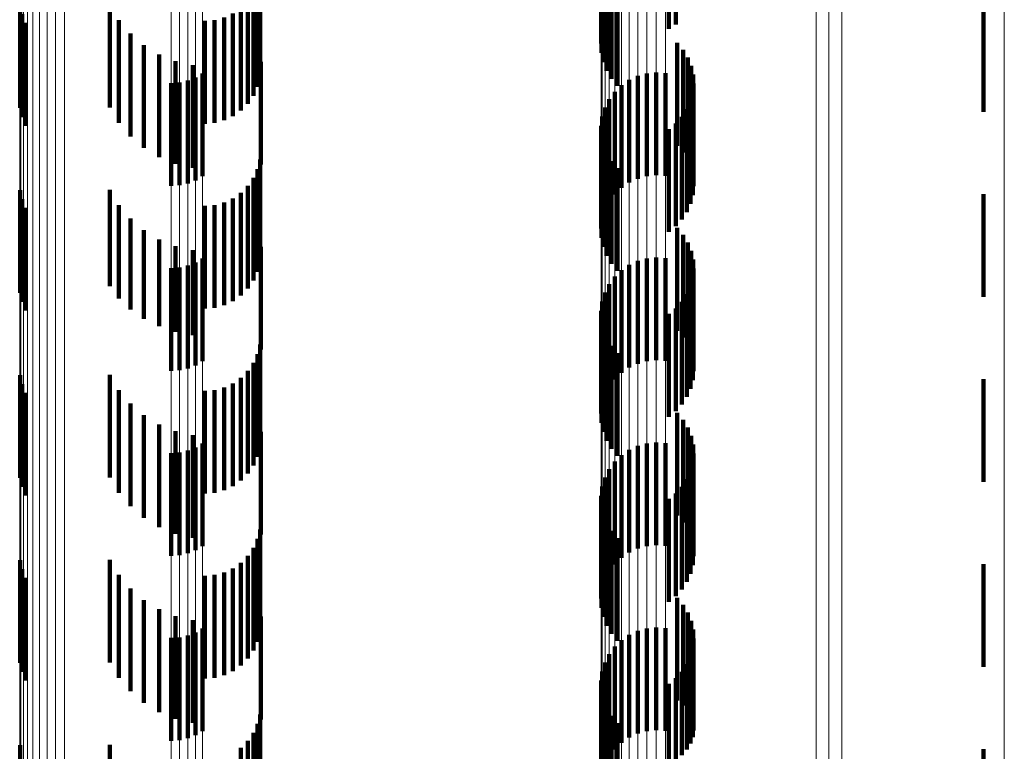
# Model space of a CAD drawing. Units: metres. Extents: x 0 to 2.58, y -0.27 to 0.27.
# Drawn here: x 0.04 to 0.05, y 0.16 to 0.17 of the extents above; entities that cross this region are included whole.
import ezdxf

# ---------------------------------------------------------------- set-up
doc = ezdxf.new("R2010")
doc.units = ezdxf.units.M
doc.linetypes.add('AUSGEZOGEN', pattern=[0])
doc.linetypes.add('VERDECKT2_S2', pattern=[0.0018, 0.001, -0.0008])
doc.layers.add('Fertigelement', color=7, linetype='AUSGEZOGEN', lineweight=50)
doc.layers.add('Standard', color=7, linetype='AUSGEZOGEN', lineweight=13)

msp = doc.modelspace()

# ---------------------------------------------------------------- linework, layer by layer
at = {"layer": 'Fertigelement', "color": 253, "linetype": 'VERDECKT2_S2', "lineweight": 140, "transparency": 33554687}
for p, q in [((0.0456544, 0.1663571), (0.0456544, 0.1653571)), ((0.0456275, 0.1662702), (0.0456275, 0.1652702)), ((0.0456154, 0.1661801), (0.0456154, 0.1651801)), ((0.0462755, 0.1661481), (0.0462755, 0.1653231)), ((0.0463436, 0.1662026), (0.0463436, 0.1653652)), ((0.0456185, 0.1660891), (0.0456185, 0.1650891)), ((0.0456365, 0.1659999), (0.0456365, 0.1649999)), ((0.0456693, 0.1659151), (0.0456693, 0.1649151)), ((0.0457156, 0.1658368), (0.0457156, 0.1648368)), ((0.0457743, 0.1657673), (0.0457743, 0.1647673)), ((0.0463436, 0.1653652), (0.0463436, 0.1653652)), ((0.0462755, 0.1653231), (0.0462755, 0.1653231)), ((0.0463561, 0.1651855), (0.0463561, 0.1641855)), ((0.0464127, 0.1651191), (0.0464127, 0.1641191)), ((0.0464579, 0.1650445), (0.0464579, 0.1640445)), ((0.0417387, 0.1648885), (0.0417387, 0.1638885)), ((0.0460601, 0.1648886), (0.0460601, 0.1638886)), ((0.0461506, 0.1648978), (0.0461506, 0.1638978)), ((0.0462413, 0.1648917), (0.0462413, 0.1638917)), ((0.0464907, 0.1649636), (0.0464907, 0.1639636)), ((0.0465101, 0.1648785), (0.0465101, 0.1638785)), ((0.0414339, 0.1647953), (0.0414339, 0.1637953)), ((0.0415145, 0.1648013), (0.0415145, 0.1638013)), ((0.0415932, 0.1648192), (0.0415932, 0.1638192)), ((0.0416685, 0.1648484), (0.0416685, 0.1638484)), ((0.0458898, 0.1648263), (0.0458898, 0.1638263)), ((0.0459723, 0.1648646), (0.0459723, 0.1638646)), ((0.0465157, 0.1647914), (0.0465157, 0.1637914)), ((0.0457495, 0.1647115), (0.0457495, 0.1637115)), ((0.0458148, 0.1647748), (0.0458148, 0.1637748)), ((0.0465073, 0.1647046), (0.0465073, 0.1637046)), ((0.0456954, 0.1646382), (0.0456954, 0.1636382)), ((0.0464852, 0.1646202), (0.0464852, 0.1636202)), ((0.0456544, 0.1645571), (0.0456544, 0.1635571)), ((0.0464499, 0.1645404), (0.0464499, 0.1635404)), ((0.0456275, 0.1644702), (0.0456275, 0.1634702)), ((0.0463436, 0.1644026), (0.0463436, 0.1634026)), ((0.0464023, 0.1644673), (0.0464023, 0.1634673)), ((0.0456154, 0.1643801), (0.0456154, 0.1633801)), ((0.0462755, 0.1643482), (0.0462755, 0.1633482)), ((0.0456185, 0.1642891), (0.0456185, 0.1632891)), ((0.0456365, 0.1642), (0.0456365, 0.1632)), ((0.0456693, 0.1641151), (0.0456693, 0.1631151)), ((0.0457156, 0.1640368), (0.0457156, 0.1630368)), ((0.0457743, 0.1639673), (0.0457743, 0.1629673)), ((0.0463561, 0.1633856), (0.0463561, 0.1623856)), ((0.0464127, 0.1633192), (0.0464127, 0.1623192)), ((0.0464579, 0.1632445), (0.0464579, 0.1622445)), ((0.0464907, 0.1631636), (0.0464907, 0.1621636)), ((0.0417387, 0.1630885), (0.0417387, 0.1629476)), ((0.0459723, 0.1630646), (0.0459723, 0.1620646)), ((0.0460601, 0.1630887), (0.0460601, 0.1620887)), ((0.0461506, 0.1630978), (0.0461506, 0.1620978)), ((0.0462413, 0.1630917), (0.0462413, 0.1620917)), ((0.0465101, 0.1630786), (0.0465101, 0.1620786)), ((0.0414339, 0.1629953), (0.0414339, 0.1628753)), ((0.0415145, 0.1630013), (0.0415145, 0.1628799)), ((0.0415932, 0.1630192), (0.0415932, 0.1628938)), ((0.0416685, 0.1630484), (0.0416685, 0.1629165)), ((0.0458148, 0.1629748), (0.0458148, 0.1619748)), ((0.0458898, 0.1630263), (0.0458898, 0.1620263)), ((0.0465157, 0.1629915), (0.0465157, 0.1619915)), ((0.0414339, 0.1628753), (0.0414339, 0.1619953)), ((0.0415145, 0.1628799), (0.0415145, 0.1620013)), ((0.0415932, 0.1628938), (0.0415932, 0.1620192)), ((0.0416685, 0.1629165), (0.0416685, 0.1620484)), ((0.0417387, 0.1629476), (0.0417387, 0.1620885)), ((0.0457495, 0.1629116), (0.0457495, 0.1619116)), ((0.0465073, 0.1629046), (0.0465073, 0.1619046)), ((0.0456954, 0.1628383), (0.0456954, 0.1618383)), ((0.0464852, 0.1628201), (0.0464852, 0.1618201)), ((0.0456544, 0.1627571), (0.0456544, 0.1617571)), ((0.0464499, 0.1627404), (0.0464499, 0.1617404)), ((0.0456154, 0.16258), (0.0456154, 0.16158)), ((0.0456275, 0.1626702), (0.0456275, 0.1616702)), ((0.0463436, 0.1626027), (0.0463436, 0.1616027)), ((0.0464023, 0.1626672), (0.0464023, 0.1616672)), ((0.0456185, 0.1624891), (0.0456185, 0.1614891)), ((0.0462755, 0.1625482), (0.0462755, 0.1615482)), ((0.0456365, 0.1624), (0.0456365, 0.1614)), ((0.0456693, 0.1623151), (0.0456693, 0.1613151)), ((0.0457156, 0.1622368), (0.0457156, 0.1612368)), ((0.0457743, 0.1621674), (0.0457743, 0.1611674)), ((0.0463561, 0.1615856), (0.0463561, 0.1605856)), ((0.0464127, 0.1615192), (0.0464127, 0.1605192)), ((0.0464579, 0.1614445), (0.0464579, 0.1604445)), ((0.0464907, 0.1613636), (0.0464907, 0.1603636)), ((0.0416685, 0.1612484), (0.0416685, 0.1602484)), ((0.0417387, 0.1612885), (0.0417387, 0.1602885)), ((0.0459723, 0.1612646), (0.0459723, 0.1602646)), ((0.0460601, 0.1612887), (0.0460601, 0.1602887)), ((0.0461506, 0.1612977), (0.0461506, 0.1602977)), ((0.0462413, 0.1612917), (0.0462413, 0.1602917)), ((0.0465101, 0.1612786), (0.0465101, 0.1602786)), ((0.0414339, 0.1611953), (0.0414339, 0.1601953)), ((0.0415145, 0.1612014), (0.0415145, 0.1602014)), ((0.0415932, 0.1612191), (0.0415932, 0.1602191)), ((0.0458148, 0.1611748), (0.0458148, 0.1601748)), ((0.0458898, 0.1612263), (0.0458898, 0.1602263)), ((0.0465157, 0.1611915), (0.0465157, 0.1601915)), ((0.0457495, 0.1611116), (0.0457495, 0.1601116)), ((0.0465073, 0.1611046), (0.0465073, 0.1601046)), ((0.0456544, 0.1609571), (0.0456544, 0.1599571)), ((0.0456954, 0.1610383), (0.0456954, 0.1600383)), ((0.0464852, 0.1610202), (0.0464852, 0.1600202)), ((0.0456275, 0.1608702), (0.0456275, 0.1598702)), ((0.0464023, 0.1608672), (0.0464023, 0.1598672)), ((0.0464499, 0.1609404), (0.0464499, 0.1599404)), ((0.0456154, 0.16078), (0.0456154, 0.15978)), ((0.0463436, 0.1608027), (0.0463436, 0.1598027)), ((0.0456185, 0.1606891), (0.0456185, 0.1596891)), ((0.0462755, 0.1607482), (0.0462755, 0.1597482)), ((0.0456365, 0.1606), (0.0456365, 0.1596)), ((0.0456693, 0.1605151), (0.0456693, 0.1595151)), ((0.0457156, 0.1604368), (0.0457156, 0.1594368)), ((0.0457743, 0.1603672), (0.0457743, 0.1593672)), ((0.0463561, 0.1597856), (0.0463561, 0.1587885)), ((0.0464127, 0.1597191), (0.0464127, 0.1587391)), ((0.0464579, 0.1596445), (0.0464579, 0.1586837)), ((0.0464907, 0.1595637), (0.0464907, 0.1586237)), ((0.0415932, 0.1594191), (0.0415932, 0.1584191)), ((0.0416685, 0.1594484), (0.0416685, 0.1584484)), ((0.0417387, 0.1594885), (0.0417387, 0.1584885)), ((0.0458898, 0.1594263), (0.0458898, 0.1584263)), ((0.0459723, 0.1594646), (0.0459723, 0.1584646)), ((0.0460601, 0.1594887), (0.0460601, 0.1584887)), ((0.0461506, 0.1594977), (0.0461506, 0.1584977)), ((0.0462413, 0.1594917), (0.0462413, 0.1584917)), ((0.0465101, 0.1594786), (0.0465101, 0.1585604)), ((0.0414339, 0.1593953), (0.0414339, 0.1583953)), ((0.0415145, 0.1594013), (0.0415145, 0.1584013)), ((0.0458148, 0.1593748), (0.0458148, 0.1583748)), ((0.0465157, 0.1593914), (0.0465157, 0.1584958)), ((0.0456954, 0.1592383), (0.0456954, 0.1582383)), ((0.0457495, 0.1593115), (0.0457495, 0.1583115)), ((0.0465073, 0.1593046), (0.0465073, 0.1584313)), ((0.0456544, 0.1591571), (0.0456544, 0.1581571)), ((0.0464499, 0.1591403), (0.0464499, 0.1583094)), ((0.0464852, 0.1592202), (0.0464852, 0.1583686)), ((0.0456275, 0.1590702), (0.0456275, 0.1580702)), ((0.0464023, 0.1590673), (0.0464023, 0.158255)), ((0.0456154, 0.15898), (0.0456154, 0.15798)), ((0.0462755, 0.1589482), (0.0462755, 0.1581666)), ((0.0463436, 0.1590026), (0.0463436, 0.158207)), ((0.0456185, 0.1588891), (0.0456185, 0.1578891)), ((0.0456365, 0.1588), (0.0456365, 0.1578)), ((0.0463561, 0.1587885), (0.0463561, 0.1587885)), ((0.0456693, 0.1587151), (0.0456693, 0.1577151)), ((0.0464127, 0.1587391), (0.0464127, 0.1587391)), ((0.0464579, 0.1586837), (0.0464579, 0.1586837)), ((0.0457156, 0.1586367), (0.0457156, 0.1576367)), ((0.0457743, 0.1585673), (0.0457743, 0.1575673)), ((0.0464907, 0.1586237), (0.0464907, 0.1586237)), ((0.0465101, 0.1585604), (0.0465101, 0.1585604)), ((0.0465157, 0.1584958), (0.0465157, 0.1584958)), ((0.0464852, 0.1583686), (0.0464852, 0.1583686)), ((0.0465073, 0.1584313), (0.0465073, 0.1584313)), ((0.0464499, 0.1583094), (0.0464499, 0.1583094))]:
    msp.add_line(p, q, dxfattribs=at)
at = {"layer": 'Standard', "color": 253, "linetype": 'VERDECKT2_S2', "lineweight": 140, "transparency": 33554687}
for p, q in [((0.0462755, 0.1661481), (0.0462755, 0.1653231)), ((0.0463436, 0.1662026), (0.0463436, 0.1653652)), ((0.0456185, 0.1660891), (0.0456185, 0.1650891)), ((0.0456365, 0.1659999), (0.0456365, 0.1649999)), ((0.0422969, 0.1658505), (0.0422969, 0.1648505)), ((0.0456693, 0.1659151), (0.0456693, 0.1649151)), ((0.0457156, 0.1658368), (0.0457156, 0.1648368)), ((0.0422723, 0.1657587), (0.0422723, 0.1647587)), ((0.0457743, 0.1657673), (0.0457743, 0.1647673)), ((0.0422322, 0.1656725), (0.0422322, 0.1646725)), ((0.0399629, 0.1655537), (0.0399629, 0.1645537)), ((0.0408342, 0.1655563), (0.0408342, 0.1645563)), ((0.0421777, 0.1655947), (0.0421777, 0.1645947)), ((0.0399823, 0.1654649), (0.0399823, 0.1644649)), ((0.0420327, 0.1654731), (0.0420327, 0.1644731)), ((0.0421105, 0.1655275), (0.0421105, 0.1645275)), ((0.0493371, 0.1655148), (0.0493371, 0.1645148)), ((0.0400164, 0.1653805), (0.0400164, 0.1643805)), ((0.040924, 0.1654085), (0.040924, 0.1644085)), ((0.0417601, 0.1654), (0.0417601, 0.1644)), ((0.0418548, 0.1654083), (0.0418548, 0.1644083)), ((0.0419465, 0.1654329), (0.0419465, 0.1644329)), ((0.0463436, 0.1653652), (0.0463436, 0.1653652)), ((0.0410361, 0.1652767), (0.0410361, 0.1642767)), ((0.0462755, 0.1653231), (0.0462755, 0.1653231)), ((0.0463561, 0.1651855), (0.0463561, 0.1641855)), ((0.0411675, 0.1651643), (0.0411675, 0.1641643)), ((0.0413151, 0.1650742), (0.0413151, 0.1640742)), ((0.0464127, 0.1651191), (0.0464127, 0.1641191)), ((0.0414751, 0.1650084), (0.0414751, 0.1640084)), ((0.0423052, 0.1650027), (0.0423052, 0.1640027)), ((0.0464579, 0.1650445), (0.0464579, 0.1640445)), ((0.0416434, 0.1649688), (0.0416434, 0.1639688)), ((0.0464907, 0.1649636), (0.0464907, 0.1639636)), ((0.0465101, 0.1648785), (0.0465101, 0.1638785)), ((0.0465157, 0.1647914), (0.0465157, 0.1637914)), ((0.0465073, 0.1647046), (0.0465073, 0.1637046)), ((0.0464852, 0.1646202), (0.0464852, 0.1636202)), ((0.0464499, 0.1645404), (0.0464499, 0.1635404)), ((0.0463436, 0.1644026), (0.0463436, 0.1634026)), ((0.0464023, 0.1644673), (0.0464023, 0.1634673)), ((0.0462755, 0.1643482), (0.0462755, 0.1633482)), ((0.0456185, 0.1642891), (0.0456185, 0.1632891)), ((0.0456365, 0.1642), (0.0456365, 0.1632)), ((0.0456693, 0.1641151), (0.0456693, 0.1631151)), ((0.0422969, 0.1640505), (0.0422969, 0.1630505)), ((0.0457156, 0.1640368), (0.0457156, 0.1630368)), ((0.0422723, 0.1639586), (0.0422723, 0.1629586)), ((0.0457743, 0.1639673), (0.0457743, 0.1629673)), ((0.0422322, 0.1638726), (0.0422322, 0.1628726)), ((0.0399629, 0.1637537), (0.0399629, 0.1627537)), ((0.0408342, 0.1637563), (0.0408342, 0.1628179)), ((0.0421777, 0.1637947), (0.0421777, 0.1627947)), ((0.0399823, 0.1636649), (0.0399823, 0.1626649)), ((0.0419465, 0.1636328), (0.0419465, 0.1626328)), ((0.0420327, 0.163673), (0.0420327, 0.162673)), ((0.0421105, 0.1637275), (0.0421105, 0.1627275)), ((0.0493371, 0.1637148), (0.0493371, 0.1627148)), ((0.0400164, 0.1635805), (0.0400164, 0.1625805)), ((0.040924, 0.1636085), (0.040924, 0.1626985)), ((0.0417601, 0.1636), (0.0417601, 0.1626)), ((0.0418548, 0.1636082), (0.0418548, 0.1626082)), ((0.0410361, 0.1634767), (0.0410361, 0.1625922)), ((0.0411675, 0.1633643), (0.0411675, 0.1625014)), ((0.0463561, 0.1633856), (0.0463561, 0.1623856)), ((0.0413151, 0.1632742), (0.0413151, 0.1624285)), ((0.0464127, 0.1633192), (0.0464127, 0.1623192)), ((0.0414751, 0.1632085), (0.0414751, 0.1623754)), ((0.0416434, 0.1631689), (0.0416434, 0.1623434)), ((0.0423052, 0.1632027), (0.0423052, 0.1622027)), ((0.0464579, 0.1632445), (0.0464579, 0.1622445)), ((0.0464907, 0.1631636), (0.0464907, 0.1621636)), ((0.0465101, 0.1630786), (0.0465101, 0.1620786)), ((0.0465157, 0.1629915), (0.0465157, 0.1619915)), ((0.0465073, 0.1629046), (0.0465073, 0.1619046)), ((0.0408342, 0.1628179), (0.0408342, 0.1628179)), ((0.0464852, 0.1628201), (0.0464852, 0.1618201)), ((0.040924, 0.1626985), (0.040924, 0.1626985)), ((0.0464499, 0.1627404), (0.0464499, 0.1617404)), ((0.0410361, 0.1625922), (0.0410361, 0.1625922)), ((0.0463436, 0.1626027), (0.0463436, 0.1616027)), ((0.0464023, 0.1626672), (0.0464023, 0.1616672)), ((0.0411675, 0.1625014), (0.0411675, 0.1625014)), ((0.0456185, 0.1624891), (0.0456185, 0.1614891)), ((0.0462755, 0.1625482), (0.0462755, 0.1615482)), ((0.0413151, 0.1624285), (0.0413151, 0.1624285)), ((0.0456365, 0.1624), (0.0456365, 0.1614)), ((0.0414751, 0.1623754), (0.0414751, 0.1623754)), ((0.0416434, 0.1623434), (0.0416434, 0.1623434)), ((0.0456693, 0.1623151), (0.0456693, 0.1613151)), ((0.0422969, 0.1622505), (0.0422969, 0.1612505)), ((0.0457156, 0.1622368), (0.0457156, 0.1612368)), ((0.0422723, 0.1621586), (0.0422723, 0.1611586)), ((0.0457743, 0.1621674), (0.0457743, 0.1611674)), ((0.0422322, 0.1620726), (0.0422322, 0.1610726)), ((0.0399629, 0.1619537), (0.0399629, 0.1609537)), ((0.0408342, 0.1619563), (0.0408342, 0.1609563)), ((0.0421105, 0.1619276), (0.0421105, 0.1609276)), ((0.0421777, 0.1619947), (0.0421777, 0.1609947)), ((0.0493371, 0.1619149), (0.0493371, 0.1613304)), ((0.0399823, 0.1618648), (0.0399823, 0.1608648)), ((0.0419465, 0.1618329), (0.0419465, 0.1608329)), ((0.0420327, 0.161873), (0.0420327, 0.160873)), ((0.0400164, 0.1617805), (0.0400164, 0.1607805)), ((0.040924, 0.1618084), (0.040924, 0.1608084)), ((0.0417601, 0.1618), (0.0417601, 0.1608)), ((0.0418548, 0.1618082), (0.0418548, 0.1608082)), ((0.0410361, 0.1616767), (0.0410361, 0.1606767)), ((0.0411675, 0.1615644), (0.0411675, 0.1605644)), ((0.0463561, 0.1615856), (0.0463561, 0.1605856)), ((0.0413151, 0.1614741), (0.0413151, 0.1604741)), ((0.0464127, 0.1615192), (0.0464127, 0.1605192)), ((0.0464579, 0.1614445), (0.0464579, 0.1604445)), ((0.0414751, 0.1614085), (0.0414751, 0.1604085)), ((0.0416434, 0.1613689), (0.0416434, 0.1603689)), ((0.0423052, 0.1614027), (0.0423052, 0.1609168)), ((0.0464907, 0.1613636), (0.0464907, 0.1603636)), ((0.0465101, 0.1612786), (0.0465101, 0.1602786)), ((0.0493371, 0.1613304), (0.0493371, 0.1609149)), ((0.0465157, 0.1611915), (0.0465157, 0.1601915)), ((0.0465073, 0.1611046), (0.0465073, 0.1601046)), ((0.0464852, 0.1610202), (0.0464852, 0.1600202)), ((0.0423052, 0.1609168), (0.0423052, 0.1604027)), ((0.0464023, 0.1608672), (0.0464023, 0.1598672)), ((0.0464499, 0.1609404), (0.0464499, 0.1599404)), ((0.0463436, 0.1608027), (0.0463436, 0.1598027)), ((0.0456185, 0.1606891), (0.0456185, 0.1596891)), ((0.0462755, 0.1607482), (0.0462755, 0.1597482)), ((0.0456365, 0.1606), (0.0456365, 0.1596)), ((0.0456693, 0.1605151), (0.0456693, 0.1595151)), ((0.0422969, 0.1604504), (0.0422969, 0.1601475)), ((0.0457156, 0.1604368), (0.0457156, 0.1594368)), ((0.0422723, 0.1603586), (0.0422723, 0.1600734)), ((0.0457743, 0.1603672), (0.0457743, 0.1593672)), ((0.0421777, 0.1601947), (0.0421777, 0.159941)), ((0.0422322, 0.1602725), (0.0422322, 0.1600038)), ((0.0399629, 0.1601537), (0.0399629, 0.1591537)), ((0.0408342, 0.1601562), (0.0408342, 0.1591562)), ((0.0421105, 0.1601276), (0.0421105, 0.1598867)), ((0.0422969, 0.1601475), (0.0422969, 0.1594504)), ((0.0493371, 0.1601149), (0.0493371, 0.1591149)), ((0.0399823, 0.1600649), (0.0399823, 0.1590649)), ((0.040924, 0.1600084), (0.040924, 0.1590084)), ((0.0417601, 0.16), (0.0417601, 0.1597836)), ((0.0418548, 0.1600083), (0.0418548, 0.1597903)), ((0.0419465, 0.1600329), (0.0419465, 0.1598102)), ((0.0420327, 0.160073), (0.0420327, 0.1598427)), ((0.0422322, 0.1600038), (0.0422322, 0.1592725)), ((0.0422723, 0.1600734), (0.0422723, 0.1593586)), ((0.0400164, 0.1599806), (0.0400164, 0.1589806)), ((0.0421777, 0.159941), (0.0421777, 0.1591947)), ((0.0410361, 0.1598767), (0.0410361, 0.1588767)), ((0.0419465, 0.1598102), (0.0419465, 0.1590329)), ((0.0420327, 0.1598427), (0.0420327, 0.159073)), ((0.0421105, 0.1598867), (0.0421105, 0.1591276)), ((0.0411675, 0.1597643), (0.0411675, 0.1587643)), ((0.0417601, 0.1597836), (0.0417601, 0.159)), ((0.0418548, 0.1597903), (0.0418548, 0.1590083)), ((0.0463561, 0.1597856), (0.0463561, 0.1587885)), ((0.0464127, 0.1597191), (0.0464127, 0.1587391)), ((0.0413151, 0.1596741), (0.0413151, 0.1586741)), ((0.0414751, 0.1596084), (0.0414751, 0.1586084)), ((0.0464579, 0.1596445), (0.0464579, 0.1586837)), ((0.0416434, 0.1595689), (0.0416434, 0.1585689)), ((0.0423052, 0.1596027), (0.0423052, 0.1586027)), ((0.0464907, 0.1595637), (0.0464907, 0.1586237)), ((0.0465101, 0.1594786), (0.0465101, 0.1585604)), ((0.0465157, 0.1593914), (0.0465157, 0.1584958)), ((0.0465073, 0.1593046), (0.0465073, 0.1584313)), ((0.0464499, 0.1591403), (0.0464499, 0.1583094)), ((0.0464852, 0.1592202), (0.0464852, 0.1583686)), ((0.0464023, 0.1590673), (0.0464023, 0.158255)), ((0.0462755, 0.1589482), (0.0462755, 0.1581666)), ((0.0463436, 0.1590026), (0.0463436, 0.158207)), ((0.0456185, 0.1588891), (0.0456185, 0.1578891)), ((0.0456365, 0.1588), (0.0456365, 0.1578)), ((0.0463561, 0.1587885), (0.0463561, 0.1587885)), ((0.0422969, 0.1586505), (0.0422969, 0.1576505)), ((0.0456693, 0.1587151), (0.0456693, 0.1577151)), ((0.0464127, 0.1587391), (0.0464127, 0.1587391)), ((0.0464579, 0.1586837), (0.0464579, 0.1586837)), ((0.0422723, 0.1585587), (0.0422723, 0.1575587)), ((0.0457156, 0.1586367), (0.0457156, 0.1576367)), ((0.0457743, 0.1585673), (0.0457743, 0.1575673)), ((0.0464907, 0.1586237), (0.0464907, 0.1586237)), ((0.0465101, 0.1585604), (0.0465101, 0.1585604)), ((0.0422322, 0.1584725), (0.0422322, 0.1574725)), ((0.0465157, 0.1584958), (0.0465157, 0.1584958)), ((0.0421777, 0.1583947), (0.0421777, 0.1573947)), ((0.0464852, 0.1583686), (0.0464852, 0.1583686)), ((0.0465073, 0.1584313), (0.0465073, 0.1584313)), ((0.0399629, 0.1583537), (0.0399629, 0.1578743)), ((0.0408342, 0.1583563), (0.0408342, 0.1573563)), ((0.0421105, 0.1583275), (0.0421105, 0.1573275)), ((0.0464499, 0.1583094), (0.0464499, 0.1583094)), ((0.0493371, 0.1583148), (0.0493371, 0.1573148))]:
    msp.add_line(p, q, dxfattribs=at)
at = {"layer": 'Standard', "color": 7, "linetype": 'AUSGEZOGEN', "lineweight": 13, "transparency": 33554687}
for points in [[(0.0460601, 0.2152887), (0.0460601, 0.2150746), (0.0460601, 0.2144178), (0.0460601, 0.2132974), (0.0460601, 0.2116945), (0.0460601, 0.2095927), (0.0460601, 0.2069783), (0.0460601, 0.2038407), (0.0460601, 0.2001729), (0.0460601, 0.1959715), (0.0460601, 0.1912374), (0.0460601, 0.1859757), (0.0460601, 0.1801956), (0.0460601, 0.173911), (0.0460601, 0.16714), (0.0460601, 0.159905), (0.0460601, 0.1522321), (0.0460601, 0.1441514), (0.0460601, 0.1356961), (0.0460601, 0.1269022), (0.0460601, 0.117808), (0.0460601, 0.1084539), (0.0460601, 0.0988809), (0.0460601, 0.0891312)], [(0.0461506, 0.2152977), (0.0461506, 0.2150837), (0.0461506, 0.2144269), (0.0461506, 0.2133065), (0.0461506, 0.2117034), (0.0461506, 0.2096016), (0.0461506, 0.2069871), (0.0461506, 0.2038493), (0.0461506, 0.2001814), (0.0461506, 0.1959799), (0.0461506, 0.1912456), (0.0461506, 0.1859836), (0.0461506, 0.1802032), (0.0461506, 0.1739184), (0.0461506, 0.1671471), (0.0461506, 0.1599117), (0.0461506, 0.1522385), (0.0461506, 0.1441575), (0.0461506, 0.1357018), (0.0461506, 0.1269075), (0.0461506, 0.117813), (0.0461506, 0.1084585), (0.0461506, 0.0988851), (0.0461506, 0.0891349)], [(0.0462413, 0.2152917), (0.0462413, 0.2150776), (0.0462413, 0.2144208), (0.0462413, 0.2133004), (0.0462413, 0.2116975), (0.0462413, 0.2095957), (0.0462413, 0.2069813), (0.0462413, 0.2038436), (0.0462413, 0.2001757), (0.0462413, 0.1959744), (0.0462413, 0.1912402), (0.0462413, 0.1859783), (0.0462413, 0.1801982), (0.0462413, 0.1739135), (0.0462413, 0.1671424), (0.0462413, 0.1599072), (0.0462413, 0.1522343), (0.0462413, 0.1441534), (0.0462413, 0.1356979), (0.0462413, 0.126904), (0.0462413, 0.1178098), (0.0462413, 0.1084554), (0.0462413, 0.0988823), (0.0462413, 0.0891324)], [(0.0458148, 0.2151748), (0.0458148, 0.2149609), (0.0458148, 0.2143044), (0.0458148, 0.2131846), (0.0458148, 0.2115825), (0.0458148, 0.2094819), (0.0458148, 0.2068688), (0.0458148, 0.2037328), (0.0458148, 0.200067), (0.0458148, 0.1958679), (0.0458148, 0.1911364), (0.0458148, 0.1858774), (0.0458148, 0.1801004), (0.0458148, 0.1738191), (0.0458148, 0.1670516), (0.0458148, 0.1598203), (0.0458148, 0.1521516), (0.0458148, 0.1440751), (0.0458148, 0.1356243), (0.0458148, 0.1268351), (0.0458148, 0.1177457), (0.0458148, 0.1083965), (0.0458148, 0.0988286), (0.0458148, 0.089084)], [(0.0458898, 0.2152263), (0.0458898, 0.2150123), (0.0458898, 0.2143557), (0.0458898, 0.2132355), (0.0458898, 0.2116332), (0.0458898, 0.2095319), (0.0458898, 0.2069183), (0.0458898, 0.2037816), (0.0458898, 0.2001149), (0.0458898, 0.1959147), (0.0458898, 0.1911821), (0.0458898, 0.1859219), (0.0458898, 0.1801434), (0.0458898, 0.1738607), (0.0458898, 0.1670916), (0.0458898, 0.1598586), (0.0458898, 0.1521879), (0.0458898, 0.1441096), (0.0458898, 0.1356567), (0.0458898, 0.1268654), (0.0458898, 0.117774), (0.0458898, 0.1084224), (0.0458898, 0.0988523), (0.0458898, 0.0891053)], [(0.0459723, 0.2152646), (0.0459723, 0.2150505), (0.0459723, 0.2143939), (0.0459723, 0.2132735), (0.0459723, 0.2116708), (0.0459723, 0.2095693), (0.0459723, 0.2069551), (0.0459723, 0.2038179), (0.0459723, 0.2001505), (0.0459723, 0.1959496), (0.0459723, 0.1912161), (0.0459723, 0.1859549), (0.0459723, 0.1801755), (0.0459723, 0.1738915), (0.0459723, 0.1671213), (0.0459723, 0.159887), (0.0459723, 0.152215), (0.0459723, 0.1441353), (0.0459723, 0.1356809), (0.0459723, 0.126888), (0.0459723, 0.1177949), (0.0459723, 0.1084418), (0.0459723, 0.0988699), (0.0459723, 0.0891212)], [(0.0457495, 0.2151116), (0.0457495, 0.2148977), (0.0457495, 0.2142415), (0.0457495, 0.2131219), (0.0457495, 0.2115203), (0.0457495, 0.2094203), (0.0457495, 0.206808), (0.0457495, 0.203673), (0.0457495, 0.2000082), (0.0457495, 0.1958103), (0.0457495, 0.1910801), (0.0457495, 0.1858228), (0.0457495, 0.1800474), (0.0457495, 0.1737679), (0.0457495, 0.1670025), (0.0457495, 0.1597734), (0.0457495, 0.1521069), (0.0457495, 0.1440328), (0.0457495, 0.1355844), (0.0457495, 0.1267978), (0.0457495, 0.1177112), (0.0457495, 0.1083646), (0.0457495, 0.0987996), (0.0457495, 0.0890578)], [(0.0456954, 0.2150383), (0.0456954, 0.2148245), (0.0456954, 0.2141684), (0.0456954, 0.2130493), (0.0456954, 0.2114483), (0.0456954, 0.209349), (0.0456954, 0.2067375), (0.0456954, 0.2036036), (0.0456954, 0.1999401), (0.0456954, 0.1957436), (0.0456954, 0.1910151), (0.0456954, 0.1857594), (0.0456954, 0.1799861), (0.0456954, 0.1737088), (0.0456954, 0.1669457), (0.0456954, 0.159719), (0.0456954, 0.152055), (0.0456954, 0.1439838), (0.0456954, 0.1355383), (0.0456954, 0.1267546), (0.0456954, 0.117671), (0.0456954, 0.1083278), (0.0456954, 0.0987659), (0.0456954, 0.0890275)], [(0.0456544, 0.2149571), (0.0456544, 0.2147434), (0.0456544, 0.2140876), (0.0456544, 0.2129689), (0.0456544, 0.2113684), (0.0456544, 0.20927), (0.0456544, 0.2066595), (0.0456544, 0.2035268), (0.0456544, 0.1998646), (0.0456544, 0.1956697), (0.0456544, 0.1909429), (0.0456544, 0.1856893), (0.0456544, 0.1799182), (0.0456544, 0.1736432), (0.0456544, 0.1668826), (0.0456544, 0.1596587), (0.0456544, 0.1519976), (0.0456544, 0.1439293), (0.0456544, 0.1354871), (0.0456544, 0.1267067), (0.0456544, 0.1176266), (0.0456544, 0.1082868), (0.0456544, 0.0987287), (0.0456544, 0.0889939)], [(0.0456275, 0.2148702), (0.0456275, 0.2146566), (0.0456275, 0.214001), (0.0456275, 0.2128828), (0.0456275, 0.211283), (0.0456275, 0.2091853), (0.0456275, 0.206576), (0.0456275, 0.2034445), (0.0456275, 0.1997838), (0.0456275, 0.1955906), (0.0456275, 0.1908657), (0.0456275, 0.1856142), (0.0456275, 0.1798454), (0.0456275, 0.173573), (0.0456275, 0.1668152), (0.0456275, 0.1595941), (0.0456275, 0.1519362), (0.0456275, 0.1438712), (0.0456275, 0.1354323), (0.0456275, 0.1266555), (0.0456275, 0.1175791), (0.0456275, 0.1082431), (0.0456275, 0.0986887), (0.0456275, 0.0889579)], [(0.0456154, 0.21478), (0.0456154, 0.2145665), (0.0456154, 0.2139112), (0.0456154, 0.2127935), (0.0456154, 0.2111943), (0.0456154, 0.2090975), (0.0456154, 0.2064893), (0.0456154, 0.2033591), (0.0456154, 0.1997), (0.0456154, 0.1955086), (0.0456154, 0.1907857), (0.0456154, 0.1855363), (0.0456154, 0.1797699), (0.0456154, 0.1735001), (0.0456154, 0.1667452), (0.0456154, 0.1595272), (0.0456154, 0.1518724), (0.0456154, 0.1438109), (0.0456154, 0.1353754), (0.0456154, 0.1266024), (0.0456154, 0.1175297), (0.0456154, 0.1081976), (0.0456154, 0.0986473), (0.0456154, 0.0889206)], [(0.0415932, 0.2098192), (0.0415932, 0.2096105), (0.0415932, 0.2089705), (0.0415932, 0.2078784), (0.0415932, 0.2063163), (0.0415932, 0.2042679), (0.0415932, 0.2017199), (0.0415932, 0.198662), (0.0415932, 0.1950874), (0.0415932, 0.1909928), (0.0415932, 0.186379), (0.0415932, 0.1812509), (0.0415932, 0.1756177), (0.0415932, 0.1694928), (0.0415932, 0.1628938), (0.0415932, 0.1558425), (0.0415932, 0.1483645), (0.0415932, 0.1404891), (0.0415932, 0.1322486), (0.0415932, 0.1236782), (0.0415932, 0.1148151), (0.0415932, 0.1056985), (0.0415932, 0.0963688)], [(0.0416685, 0.2098484), (0.0416685, 0.2096398), (0.0416685, 0.2089996), (0.0416685, 0.2079075), (0.0416685, 0.2063451), (0.0416685, 0.2042964), (0.0416685, 0.201748), (0.0416685, 0.1986898), (0.0416685, 0.1951146), (0.0416685, 0.1910195), (0.0416685, 0.186405), (0.0416685, 0.1812762), (0.0416685, 0.1756422), (0.0416685, 0.1695164), (0.0416685, 0.1629165), (0.0416685, 0.1558642), (0.0416685, 0.1483852), (0.0416685, 0.1405088), (0.0416685, 0.1322671), (0.0416685, 0.1236954), (0.0416685, 0.1148311), (0.0416685, 0.1057133), (0.0416685, 0.0963823)], [(0.0417387, 0.2098885), (0.0417387, 0.2096798), (0.0417387, 0.2090396), (0.0417387, 0.2079471), (0.0417387, 0.2063845), (0.0417387, 0.2043354), (0.0417387, 0.2017866), (0.0417387, 0.1987277), (0.0417387, 0.1951519), (0.0417387, 0.191056), (0.0417387, 0.1864406), (0.0417387, 0.1813109), (0.0417387, 0.1756757), (0.0417387, 0.1695488), (0.0417387, 0.1629476), (0.0417387, 0.155894), (0.0417387, 0.1484136), (0.0417387, 0.1405356), (0.0417387, 0.1322923), (0.0417387, 0.123719), (0.0417387, 0.114853), (0.0417387, 0.1057335), (0.0417387, 0.0964006)], [(0.0414339, 0.2097954), (0.0414339, 0.2095867), (0.0414339, 0.2089467), (0.0414339, 0.2078549), (0.0414339, 0.2062928), (0.0414339, 0.2042447), (0.0414339, 0.2016971), (0.0414339, 0.1986395), (0.0414339, 0.1950653), (0.0414339, 0.1909711), (0.0414339, 0.1863578), (0.0414339, 0.1812303), (0.0414339, 0.1755978), (0.0414339, 0.1694735), (0.0414339, 0.1628753), (0.0414339, 0.1558248), (0.0414339, 0.1483477), (0.0414339, 0.1404731), (0.0414339, 0.1322336), (0.0414339, 0.1236641), (0.0414339, 0.1148021), (0.0414339, 0.1056866), (0.0414339, 0.0963578)], [(0.0415145, 0.2098013), (0.0415145, 0.2095928), (0.0415145, 0.2089527), (0.0415145, 0.2078608), (0.0415145, 0.2062988), (0.0415145, 0.2042505), (0.0415145, 0.2017028), (0.0415145, 0.1986452), (0.0415145, 0.1950708), (0.0415145, 0.1909766), (0.0415145, 0.1863632), (0.0415145, 0.1812355), (0.0415145, 0.1756027), (0.0415145, 0.1694784), (0.0415145, 0.1628799), (0.0415145, 0.1558292), (0.0415145, 0.1483519), (0.0415145, 0.1404772), (0.0415145, 0.1322374), (0.0415145, 0.1236677), (0.0415145, 0.1148053), (0.0415145, 0.1056896), (0.0415145, 0.0963606)], [(0.0477083, 0.2054462), (0.0477083, 0.2052419), (0.0477083, 0.2046152), (0.0477083, 0.203546), (0.0477083, 0.2020164), (0.0477083, 0.2000107), (0.0477083, 0.1975158), (0.0477083, 0.1945217), (0.0477083, 0.1910215), (0.0477083, 0.1870122), (0.0477083, 0.1824946), (0.0477083, 0.1774734), (0.0477083, 0.1719576), (0.0477083, 0.1659603), (0.0477083, 0.1594988), (0.0477083, 0.1525945), (0.0477083, 0.1452724), (0.0477083, 0.1375612), (0.0477083, 0.1294923), (0.0477083, 0.1211005), (0.0477083, 0.1124222), (0.0477083, 0.1034956), (0.0477083, 0.0943604)], [(0.0478326, 0.2054651), (0.0478326, 0.2052608), (0.0478326, 0.2046339), (0.0478326, 0.2035646), (0.0478326, 0.2020349), (0.0478326, 0.200029), (0.0478326, 0.1975339), (0.0478326, 0.1945395), (0.0478326, 0.191039), (0.0478326, 0.1870293), (0.0478326, 0.1825114), (0.0478326, 0.1774897), (0.0478326, 0.1719733), (0.0478326, 0.1659755), (0.0478326, 0.1595135), (0.0478326, 0.1526085), (0.0478326, 0.1452858), (0.0478326, 0.1375738), (0.0478326, 0.1295042), (0.0478326, 0.1211116), (0.0478326, 0.1124324), (0.0478326, 0.1035051), (0.0478326, 0.094369)], [(0.047958, 0.2054714), (0.047958, 0.2052671), (0.047958, 0.2046402), (0.047958, 0.2035709), (0.047958, 0.2020411), (0.047958, 0.2000351), (0.047958, 0.1975399), (0.047958, 0.1945455), (0.047958, 0.1910449), (0.047958, 0.1870351), (0.047958, 0.1825169), (0.047958, 0.1774951), (0.047958, 0.1719786), (0.047958, 0.1659806), (0.047958, 0.1595184), (0.047958, 0.1526131), (0.047958, 0.1452902), (0.047958, 0.1375779), (0.047958, 0.1295082), (0.047958, 0.1211153), (0.047958, 0.1124359), (0.047958, 0.1035083), (0.047958, 0.0943719)], [(0.0495388, 0.2054714), (0.0495388, 0.2052671), (0.0495388, 0.2046402), (0.0495388, 0.2035709), (0.0495388, 0.2020411), (0.0495388, 0.2000351), (0.0495388, 0.1975399), (0.0495388, 0.1945455), (0.0495388, 0.1910449), (0.0495388, 0.1870351), (0.0495388, 0.1825169), (0.0495388, 0.1774951), (0.0495388, 0.1719786), (0.0495388, 0.1659806), (0.0495388, 0.1595184), (0.0495388, 0.1526131), (0.0495388, 0.1452902), (0.0495388, 0.1375779), (0.0495388, 0.1295082), (0.0495388, 0.1211153), (0.0495388, 0.1124359), (0.0495388, 0.1035083), (0.0495388, 0.0943719)], [(0.0402255, 0.2038948), (0.0402255, 0.2036921), (0.0402255, 0.20307), (0.0402255, 0.2020089), (0.0402255, 0.2004908), (0.0402255, 0.1985002), (0.0402255, 0.1960243), (0.0402255, 0.1930527), (0.0402255, 0.189579), (0.0402255, 0.1856), (0.0402255, 0.1811165), (0.0402255, 0.1761332), (0.0402255, 0.1706591), (0.0402255, 0.164707), (0.0402255, 0.1582944), (0.0402255, 0.1514421), (0.0402255, 0.1441754), (0.0402255, 0.1365223), (0.0402255, 0.1285145), (0.0402255, 0.120186), (0.0402255, 0.1115732), (0.0402255, 0.1027141), (0.0402255, 0.0936478)], [(0.0403073, 0.2039344), (0.0403073, 0.2037317), (0.0403073, 0.2031094), (0.0403073, 0.2020482), (0.0403073, 0.2005298), (0.0403073, 0.1985389), (0.0403073, 0.1960624), (0.0403073, 0.1930903), (0.0403073, 0.1896158), (0.0403073, 0.185636), (0.0403073, 0.1811517), (0.0403073, 0.1761674), (0.0403073, 0.1706922), (0.0403073, 0.1647391), (0.0403073, 0.1583251), (0.0403073, 0.1514716), (0.0403073, 0.1442034), (0.0403073, 0.1365489), (0.0403073, 0.1285395), (0.0403073, 0.1202094), (0.0403073, 0.1115949), (0.0403073, 0.1027341), (0.0403073, 0.093666)], [(0.0403946, 0.2039599), (0.0403946, 0.2037571), (0.0403946, 0.2031348), (0.0403946, 0.2020734), (0.0403946, 0.2005549), (0.0403946, 0.1985637), (0.0403946, 0.1960868), (0.0403946, 0.1931143), (0.0403946, 0.1896395), (0.0403946, 0.1856592), (0.0403946, 0.1811743), (0.0403946, 0.1761895), (0.0403946, 0.1707135), (0.0403946, 0.1647596), (0.0403946, 0.1583449), (0.0403946, 0.1514905), (0.0403946, 0.1442214), (0.0403946, 0.136566), (0.0403946, 0.1285555), (0.0403946, 0.1202244), (0.0403946, 0.1116088), (0.0403946, 0.1027469), (0.0403946, 0.0936777)], [(0.0400872, 0.2037779), (0.0400872, 0.2035753), (0.0400872, 0.2029536), (0.0400872, 0.201893), (0.0400872, 0.2003759), (0.0400872, 0.1983865), (0.0400872, 0.1959118), (0.0400872, 0.192942), (0.0400872, 0.1894703), (0.0400872, 0.1854936), (0.0400872, 0.1810126), (0.0400872, 0.1760322), (0.0400872, 0.1705612), (0.0400872, 0.1646126), (0.0400872, 0.1582036), (0.0400872, 0.1513553), (0.0400872, 0.1440927), (0.0400872, 0.136444), (0.0400872, 0.1284408), (0.0400872, 0.1201171), (0.0400872, 0.1115092), (0.0400872, 0.1026552), (0.0400872, 0.0935941)], [(0.0401514, 0.2038421), (0.0401514, 0.2036394), (0.0401514, 0.2030175), (0.0401514, 0.2019567), (0.0401514, 0.200439), (0.0401514, 0.198449), (0.0401514, 0.1959736), (0.0401514, 0.1930029), (0.0401514, 0.18953), (0.0401514, 0.185552), (0.0401514, 0.1810696), (0.0401514, 0.1760877), (0.0401514, 0.1706149), (0.0401514, 0.1646645), (0.0401514, 0.1582535), (0.0401514, 0.1514031), (0.0401514, 0.1441381), (0.0401514, 0.1364871), (0.0401514, 0.1284813), (0.0401514, 0.120155), (0.0401514, 0.1115444), (0.0401514, 0.1026876), (0.0401514, 0.0936236)], [(0.0400344, 0.2037038), (0.0400344, 0.2035013), (0.0400344, 0.2028798), (0.0400344, 0.2018196), (0.0400344, 0.200303), (0.0400344, 0.1983143), (0.0400344, 0.1958406), (0.0400344, 0.1928718), (0.0400344, 0.1894014), (0.0400344, 0.1854261), (0.0400344, 0.1809468), (0.0400344, 0.1759682), (0.0400344, 0.1704991), (0.0400344, 0.1645527), (0.0400344, 0.1581461), (0.0400344, 0.1513003), (0.0400344, 0.1440403), (0.0400344, 0.1363945), (0.0400344, 0.1283941), (0.0400344, 0.1200735), (0.0400344, 0.1114687), (0.0400344, 0.1026179), (0.0400344, 0.0935601)], [(0.0399947, 0.203622), (0.0399947, 0.2034196), (0.0399947, 0.2027983), (0.0399947, 0.2017386), (0.0399947, 0.2002226), (0.0399947, 0.1982347), (0.0399947, 0.195762), (0.0399947, 0.1927944), (0.0399947, 0.1893254), (0.0399947, 0.1853517), (0.0399947, 0.1808741), (0.0399947, 0.1758975), (0.0399947, 0.1704307), (0.0399947, 0.1644866), (0.0399947, 0.1580826), (0.0399947, 0.1512396), (0.0399947, 0.1439825), (0.0399947, 0.1363397), (0.0399947, 0.1283426), (0.0399947, 0.1200252), (0.0399947, 0.111424), (0.0399947, 0.1025767), (0.0399947, 0.0935225)], [(0.0399691, 0.2035348), (0.0399691, 0.2033324), (0.0399691, 0.2027114), (0.0399691, 0.2016522), (0.0399691, 0.2001368), (0.0399691, 0.1981498), (0.0399691, 0.1956782), (0.0399691, 0.1927118), (0.0399691, 0.1892443), (0.0399691, 0.1852722), (0.0399691, 0.1807967), (0.0399691, 0.1758222), (0.0399691, 0.1703577), (0.0399691, 0.1644162), (0.0399691, 0.1580148), (0.0399691, 0.1511748), (0.0399691, 0.1439208), (0.0399691, 0.1362813), (0.0399691, 0.1282876), (0.0399691, 0.1199738), (0.0399691, 0.1113762), (0.0399691, 0.1025327), (0.0399691, 0.0934824)], [(0.0399584, 0.2034445), (0.0399584, 0.2032422), (0.0399584, 0.2026216), (0.0399584, 0.2015627), (0.0399584, 0.2000481), (0.0399584, 0.198062), (0.0399584, 0.1955912), (0.0399584, 0.1926263), (0.0399584, 0.1891603), (0.0399584, 0.1851901), (0.0399584, 0.1807165), (0.0399584, 0.1757442), (0.0399584, 0.1702821), (0.0399584, 0.1643433), (0.0399584, 0.1579448), (0.0399584, 0.1511077), (0.0399584, 0.143857), (0.0399584, 0.1362208), (0.0399584, 0.1282307), (0.0399584, 0.1199206), (0.0399584, 0.1113268), (0.0399584, 0.1024872), (0.0399584, 0.093441)]]:
    msp.add_lwpolyline(points, dxfattribs=at)

doc.saveas('drawing.dxf')
